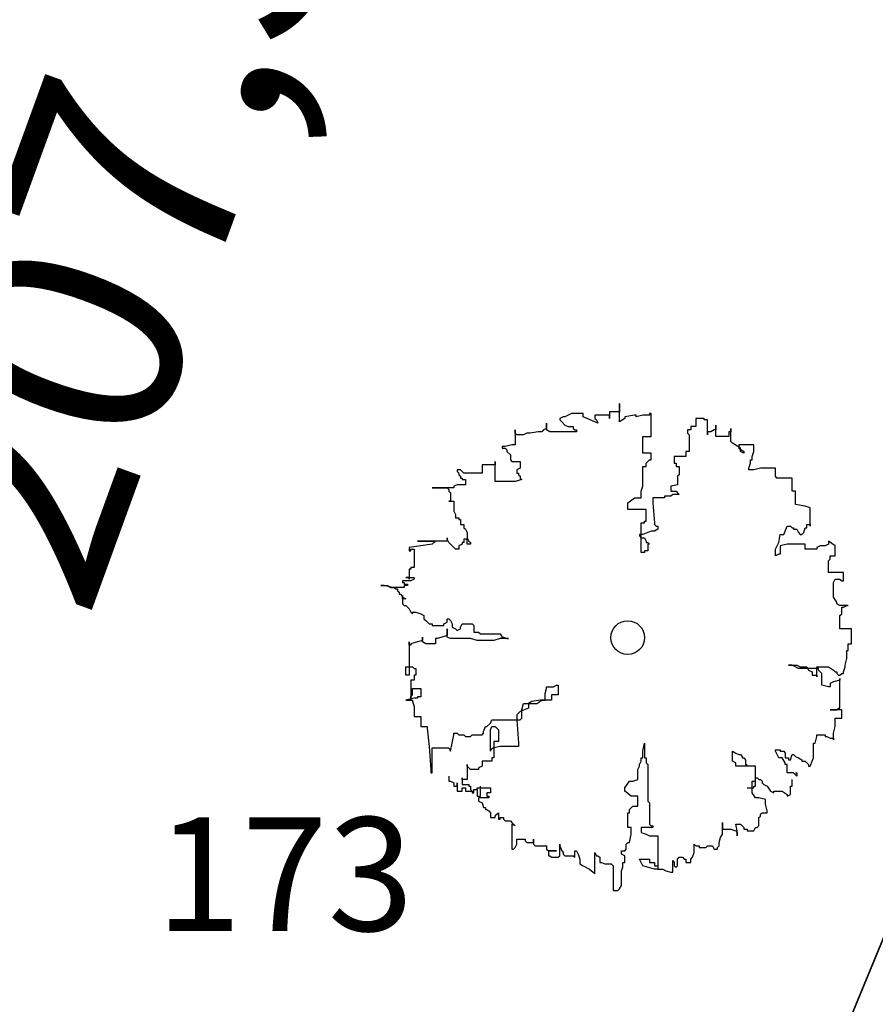
# Model space of a CAD drawing. Units: millimetres. Extents: x 279861 to 281648, y 1663306 to 1664590.
# Drawn here: x 280670 to 280674, y 1664116 to 1664121 of the extents above; entities that cross this region are included whole.
import ezdxf
from ezdxf.enums import TextEntityAlignment as Align

# ---------------------------------------------------------------- set-up
doc = ezdxf.new("R2010")
doc.units = ezdxf.units.MM
doc.linetypes.add('CONTINUO', pattern=[0])
for name, color, linetype in [('RESERVATEC', 30, 'Continuous'), ('T-COTAS_L', 1, 'Continuous'), ('T-COTAS_S', 1, 'Continuous'), ('T-LOTE', 4, 'Continuous'), ('T-LOTE-TXT', 11, 'Continuous'), ('T-LOTE_S', 4, 'Continuous'), ('T-NUMERO LOTES', 11, 'CONTINUO'), ('T-VEGET', 94, 'CONTINUO')]:
    doc.layers.add(name, color=color, linetype=linetype)
doc.styles.add('cotas', font='arial.ttf')
doc.styles.add('Simplex', font='simplex.shx')
doc.styles.get("Standard").update_dxf_attribs({"font": 'romans.shx'})
doc.dimstyles.new('cotas 1000 m', dxfattribs={"dimtxt": 7, "dimasz": 0, "dimexe": 1.25, "dimexo": 0.625, "dimgap": 1, "dimtad": 1, "dimzin": 1, "dimtxsty": 'cotas', "dimcen": 2.5, "dimse1": 1, "dimse2": 1, "dimsd1": 1, "dimsd2": 1, "dimclrt": 256, "dimaunit": 1, "dimadec": 5, "dimazin": 0, "dimtfac": 1, "dimtmove": 0, "dimatfit": 3, "dimfxl": 0, "dimarcsym": 0})

# ---------------------------------------------------------------- blocks, each defined once
blk = doc.blocks.new('NUM_LOTE')
at = {"layer": 'T-LOTE-TXT', "width": 0.75}
blk.add_attdef('NUM', text='', height=0.5, dxfattribs=at).set_placement((0, 0), align=Align.MIDDLE_CENTER)
at = {"layer": 'T-LOTE-TXT'}
blk.add_attdef('ALOTE', text='', height=0.5, dxfattribs=at).set_placement((-1.118, -1.6712), align=Align.MIDDLE_LEFT)
at = {"layer": 'T-LOTE-TXT', "flags": 1}
for tag, p in [('NOME', (0, -4.1437)), ('END', (0, -5.7302)), ('ACASA', (0, -7.4483))]:
    blk.add_attdef(tag, text='', height=1.3692, dxfattribs=at).set_placement(p, align=Align.MIDDLE_CENTER)
blk.add_attdef('RG', text='', height=1.3692, dxfattribs=at).set_placement((-1.2102, -8.4476), align=Align.TOP_LEFT)
blk.add_attdef('CPF', text='', height=1.3692, dxfattribs=at).set_placement((0, -11.4473), align=Align.CENTER)
blk = doc.blocks.new('ARVORE')
at = {"layer": 'T-VEGET'}
for p, q in [((593193.675, 6708435.223), (593193.675, 6708435.625)), ((593193.675, 6708435.625), (593193.675, 6708435.444)), ((593192.433, 6708435.332), (593192.361, 6708435.297)), ((593192.471, 6708435.332), (593192.433, 6708435.332)), ((593192.616, 6708435.405), (593192.471, 6708435.332)), ((593192.871, 6708435.405), (593192.616, 6708435.405)), ((593192.871, 6708435.332), (593192.871, 6708435.405)), ((593193.126, 6708435.223), (593192.871, 6708435.332)), ((593193.454, 6708435.37), (593193.126, 6708435.37)), ((593193.126, 6708435.37), (593193.126, 6708435.297)), ((593193.675, 6708435.444), (593193.454, 6708435.444)), ((593193.454, 6708435.444), (593193.454, 6708435.297)), ((593193.454, 6708435.297), (593193.454, 6708435.37)), ((593194.002, 6708435.37), (593193.786, 6708435.332)), ((593193.786, 6708435.332), (593193.786, 6708435.297)), ((593194.041, 6708435.37), (593194.002, 6708435.37)), ((593194.185, 6708435.37), (593194.041, 6708435.332)), ((593194.041, 6708435.332), (593194.041, 6708435.37)), ((593194.33, 6708435.37), (593194.185, 6708435.37)), ((593194.368, 6708435.405), (593194.33, 6708435.405)), ((593194.33, 6708435.405), (593194.33, 6708435.37)), ((593194.368, 6708434.895), (593194.368, 6708435.405)), ((593192.067, 6708435.042), (593192.067, 6708435.188)), ((593192.067, 6708435.188), (593192.067, 6708435.077)), ((593192.361, 6708435.297), (593192.361, 6708435.262)), ((593192.361, 6708435.262), (593192.399, 6708435.223)), ((593192.399, 6708435.223), (593192.471, 6708435.15)), ((593192.471, 6708435.15), (593192.544, 6708435.115)), ((593192.544, 6708435.115), (593192.654, 6708435.115)), ((593192.654, 6708435.115), (593192.654, 6708435.077)), ((593193.126, 6708435.297), (593193.165, 6708435.262)), ((593193.198, 6708435.188), (593193.126, 6708435.223)), ((593193.165, 6708435.262), (593193.198, 6708435.188)), ((593193.786, 6708435.297), (593193.675, 6708435.223)), ((593195.355, 6708435.115), (593195.245, 6708435.115)), ((593195.245, 6708435.115), (593195.245, 6708435.042)), ((593195.538, 6708435.297), (593195.355, 6708435.297)), ((593195.355, 6708435.297), (593195.355, 6708435.115)), ((593195.538, 6708435.262), (593195.538, 6708435.297)), ((593195.61, 6708435.262), (593195.538, 6708435.262)), ((593195.61, 6708434.933), (593195.61, 6708435.262)), ((593195.793, 6708434.895), (593195.793, 6708435.15)), ((593195.793, 6708435.15), (593195.793, 6708435.042)), ((593191.374, 6708434.968), (593191.374, 6708435.042)), ((593191.374, 6708435.042), (593191.374, 6708434.713)), ((593191.412, 6708434.933), (593191.374, 6708434.968)), ((593191.557, 6708434.933), (593191.412, 6708434.933)), ((593191.629, 6708434.968), (593191.557, 6708434.933)), ((593191.701, 6708434.968), (593191.629, 6708434.968)), ((593191.884, 6708435.003), (593191.701, 6708434.968)), ((593191.961, 6708435.003), (593191.884, 6708435.003)), ((593191.995, 6708435.042), (593191.961, 6708435.003)), ((593192.067, 6708435.077), (593191.995, 6708435.042)), ((593192.139, 6708435.003), (593192.067, 6708435.042)), ((593192.727, 6708435.003), (593192.139, 6708435.003)), ((593192.654, 6708435.077), (593192.688, 6708435.042)), ((593192.688, 6708435.042), (593192.727, 6708435.042)), ((593192.727, 6708435.042), (593192.727, 6708435.003)), ((593194.185, 6708434.531), (593194.185, 6708434.895)), ((593194.185, 6708434.895), (593194.368, 6708434.895)), ((593195.245, 6708435.042), (593195.172, 6708435.042)), ((593195.172, 6708435.042), (593195.172, 6708434.968)), ((593195.172, 6708434.968), (593195.206, 6708434.933)), ((593195.206, 6708434.933), (593195.206, 6708434.566)), ((593195.683, 6708435.003), (593195.61, 6708435.003)), ((593195.61, 6708435.003), (593195.61, 6708434.933)), ((593195.755, 6708435.042), (593195.683, 6708435.003)), ((593195.793, 6708435.042), (593195.755, 6708435.042)), ((593196.082, 6708434.895), (593195.793, 6708434.895)), ((593196.121, 6708435.003), (593196.082, 6708435.003)), ((593196.082, 6708435.003), (593196.082, 6708434.895)), ((593196.121, 6708434.787), (593196.121, 6708435.077)), ((593196.121, 6708435.077), (593196.121, 6708435.003)), ((593191.157, 6708434.678), (593191.085, 6708434.678)), ((593191.085, 6708434.678), (593191.085, 6708434.64)), ((593191.302, 6708434.713), (593191.157, 6708434.678)), ((593191.374, 6708434.713), (593191.302, 6708434.713)), ((593196.159, 6708434.748), (593196.121, 6708434.787)), ((593196.337, 6708434.64), (593196.159, 6708434.748)), ((593196.631, 6708434.713), (593196.304, 6708434.713)), ((593196.304, 6708434.713), (593196.304, 6708434.64)), ((593196.631, 6708434.566), (593196.631, 6708434.713)), ((593191.085, 6708434.64), (593191.157, 6708434.64)), ((593191.157, 6708434.64), (593191.191, 6708434.605)), ((593191.191, 6708434.605), (593191.191, 6708434.566)), ((593191.191, 6708434.566), (593191.268, 6708434.493)), ((593191.268, 6708434.493), (593191.268, 6708434.385)), ((593194.368, 6708434.531), (593194.185, 6708434.531)), ((593194.368, 6708434.385), (593194.368, 6708434.531)), ((593195.134, 6708434.458), (593194.879, 6708434.458)), ((593194.879, 6708434.458), (593194.879, 6708434.311)), ((593195.206, 6708434.566), (593195.134, 6708434.566)), ((593195.134, 6708434.566), (593195.134, 6708434.458)), ((593196.304, 6708434.64), (593196.414, 6708434.566)), ((593196.337, 6708434.566), (593196.337, 6708434.64)), ((593196.414, 6708434.531), (593196.337, 6708434.566)), ((593196.414, 6708434.566), (593196.414, 6708434.531)), ((593196.597, 6708434.458), (593196.631, 6708434.566)), ((593196.597, 6708434.385), (593196.597, 6708434.458)), ((593190.936, 6708434.276), (593190.647, 6708434.276)), ((593190.647, 6708434.276), (593190.647, 6708434.091)), ((593190.936, 6708433.909), (593190.936, 6708434.35)), ((593190.936, 6708434.35), (593190.936, 6708434.276)), ((593191.268, 6708434.385), (593191.302, 6708434.35)), ((593191.302, 6708434.35), (593191.484, 6708434.35)), ((593191.484, 6708434.35), (593191.484, 6708434.203)), ((593194.185, 6708433.801), (593194.185, 6708434.238)), ((593194.185, 6708434.238), (593194.258, 6708434.238)), ((593194.258, 6708434.311), (593194.296, 6708434.35)), ((593194.258, 6708434.238), (593194.258, 6708434.311)), ((593194.296, 6708434.35), (593194.33, 6708434.385)), ((593194.33, 6708434.385), (593194.368, 6708434.385)), ((593194.879, 6708434.311), (593194.917, 6708434.311)), ((593194.917, 6708434.311), (593194.917, 6708434.238)), ((593194.917, 6708434.238), (593194.989, 6708434.238)), ((593194.989, 6708434.238), (593194.989, 6708434.056)), ((593196.52, 6708434.203), (593196.559, 6708434.311)), ((593196.559, 6708434.311), (593196.559, 6708434.385)), ((593196.559, 6708434.385), (593196.597, 6708434.385)), ((593190.17, 6708434.165), (593190.098, 6708434.165)), ((593190.098, 6708434.165), (593190.098, 6708434.13)), ((593190.098, 6708434.13), (593190.132, 6708434.091)), ((593190.132, 6708434.091), (593190.132, 6708434.056)), ((593190.132, 6708434.056), (593190.17, 6708434.021)), ((593190.242, 6708434.091), (593190.17, 6708434.165)), ((593190.17, 6708434.021), (593190.17, 6708433.983)), ((593190.647, 6708434.091), (593190.242, 6708434.091)), ((593191.484, 6708434.203), (593191.412, 6708434.165)), ((593191.412, 6708434.165), (593191.412, 6708434.091)), ((593191.412, 6708434.091), (593191.446, 6708434.091)), ((593191.446, 6708434.091), (593191.446, 6708434.056)), ((593191.446, 6708434.056), (593191.484, 6708434.021)), ((593191.484, 6708434.021), (593191.484, 6708433.983)), ((593194.989, 6708434.056), (593194.951, 6708434.021)), ((593194.951, 6708434.021), (593194.951, 6708433.836)), ((593196.52, 6708434.165), (593196.52, 6708434.203)), ((593196.631, 6708434.165), (593196.52, 6708434.165)), ((593196.776, 6708434.203), (593196.631, 6708434.165)), ((593197.108, 6708434.203), (593196.776, 6708434.203)), ((593197.108, 6708434.021), (593197.108, 6708434.203)), ((593197.141, 6708433.983), (593197.108, 6708434.021)), ((593190.098, 6708433.836), (593190.026, 6708433.801)), ((593190.026, 6708433.801), (593190.026, 6708433.766)), ((593190.281, 6708433.836), (593190.098, 6708433.836)), ((593190.17, 6708433.983), (593190.209, 6708433.983)), ((593190.209, 6708433.983), (593190.209, 6708433.948)), ((593190.209, 6708433.948), (593190.281, 6708433.948)), ((593190.281, 6708433.948), (593190.281, 6708433.836)), ((593191.374, 6708433.909), (593190.936, 6708433.909)), ((593191.523, 6708433.948), (593191.374, 6708433.909)), ((593191.484, 6708433.983), (593191.523, 6708433.948)), ((593194.152, 6708433.693), (593194.185, 6708433.801)), ((593194.951, 6708433.836), (593194.806, 6708433.801)), ((593194.806, 6708433.801), (593194.806, 6708433.693)), ((593197.474, 6708433.983), (593197.141, 6708433.983)), ((593197.474, 6708433.693), (593197.474, 6708433.983)), ((593190.026, 6708433.766), (593189.549, 6708433.766)), ((593189.549, 6708433.766), (593189.876, 6708433.766)), ((593189.876, 6708433.766), (593189.915, 6708433.728)), ((593189.915, 6708433.728), (593189.915, 6708433.693)), ((593189.915, 6708433.693), (593189.953, 6708433.654)), ((593189.953, 6708433.654), (593189.953, 6708433.473)), ((593194.152, 6708433.546), (593194.152, 6708433.693)), ((593194.806, 6708433.581), (593194.662, 6708433.581)), ((593194.662, 6708433.581), (593194.662, 6708433.546)), ((593194.806, 6708433.693), (593194.917, 6708433.693)), ((593194.845, 6708433.619), (593194.806, 6708433.581)), ((593194.989, 6708433.619), (593194.845, 6708433.619)), ((593194.917, 6708433.693), (593194.951, 6708433.654)), ((593194.951, 6708433.654), (593194.989, 6708433.619)), ((593197.546, 6708433.693), (593197.474, 6708433.693)), ((593197.546, 6708433.399), (593197.546, 6708433.693)), ((593189.953, 6708433.473), (593189.915, 6708433.473)), ((593189.915, 6708433.473), (593190.026, 6708433.473)), ((593190.026, 6708433.473), (593190.026, 6708433.252)), ((593193.858, 6708433.438), (593194.002, 6708433.546)), ((593193.858, 6708433.291), (593193.858, 6708433.438)), ((593194.002, 6708433.546), (593194.152, 6708433.546)), ((593194.662, 6708433.546), (593194.407, 6708433.546)), ((593194.407, 6708433.546), (593194.407, 6708433.438)), ((593194.407, 6708433.438), (593194.441, 6708432.997)), ((593197.763, 6708433.364), (593197.546, 6708433.399)), ((593197.873, 6708433.326), (593197.763, 6708433.364)), ((593190.026, 6708433.252), (593190.059, 6708433.183)), ((593190.059, 6708433.183), (593190.059, 6708433.109)), ((593194.258, 6708433.291), (593193.858, 6708433.291)), ((593194.258, 6708433.036), (593194.258, 6708433.291)), ((593197.873, 6708432.924), (593197.873, 6708433.326)), ((593190.059, 6708433.109), (593190.132, 6708433.109)), ((593190.132, 6708433.109), (593190.132, 6708433.071)), ((593190.132, 6708433.071), (593190.17, 6708433.071)), ((593190.17, 6708433.071), (593190.17, 6708432.962)), ((593190.17, 6708432.962), (593190.242, 6708432.962)), ((593190.242, 6708432.962), (593190.242, 6708432.889)), ((593194.152, 6708432.34), (593194.152, 6708432.997)), ((593194.152, 6708432.997), (593194.224, 6708432.997)), ((593194.224, 6708432.997), (593194.224, 6708433.036)), ((593194.224, 6708433.036), (593194.258, 6708433.036)), ((593194.441, 6708432.997), (593194.441, 6708432.962)), ((593194.441, 6708432.962), (593194.479, 6708432.924)), ((593197.801, 6708432.889), (593197.801, 6708432.962)), ((593197.801, 6708432.962), (593197.873, 6708432.962)), ((593197.873, 6708432.962), (593197.873, 6708432.924)), ((593190.242, 6708432.889), (593190.281, 6708432.854)), ((593190.281, 6708432.854), (593190.315, 6708432.781)), ((593190.315, 6708432.781), (593190.315, 6708432.669)), ((593194.185, 6708432.742), (593194.113, 6708432.742)), ((593194.113, 6708432.742), (593194.113, 6708432.707)), ((593194.368, 6708432.816), (593194.185, 6708432.742)), ((593194.441, 6708432.816), (593194.368, 6708432.816)), ((593194.513, 6708432.854), (593194.441, 6708432.816)), ((593194.479, 6708432.924), (593194.513, 6708432.924)), ((593194.513, 6708432.924), (593194.513, 6708432.854)), ((593197.18, 6708432.561), (593197.214, 6708432.742)), ((593197.214, 6708432.742), (593197.291, 6708432.742)), ((593197.291, 6708432.742), (593197.324, 6708432.816)), ((593197.324, 6708432.816), (593197.363, 6708432.924)), ((593197.363, 6708432.924), (593197.435, 6708432.924)), ((593197.435, 6708432.924), (593197.474, 6708432.889)), ((593197.474, 6708432.889), (593197.507, 6708432.889)), ((593197.507, 6708432.889), (593197.507, 6708432.854)), ((593197.507, 6708432.854), (593197.58, 6708432.854)), ((593197.58, 6708432.854), (593197.618, 6708432.781)), ((593197.618, 6708432.781), (593197.652, 6708432.742)), ((593197.652, 6708432.742), (593197.69, 6708432.742)), ((593197.69, 6708432.742), (593197.729, 6708432.781)), ((593197.729, 6708432.781), (593197.763, 6708432.889)), ((593197.763, 6708432.889), (593197.801, 6708432.889)), ((593189.876, 6708432.596), (593189.222, 6708432.596)), ((593189.222, 6708432.596), (593189.621, 6708432.596)), ((593189.549, 6708432.526), (593189.294, 6708432.487)), ((593189.621, 6708432.596), (593189.549, 6708432.526)), ((593189.876, 6708432.634), (593189.876, 6708432.669)), ((593189.876, 6708432.669), (593189.876, 6708432.596)), ((593189.915, 6708432.561), (593189.876, 6708432.634)), ((593190.059, 6708432.414), (593189.915, 6708432.561)), ((593190.209, 6708432.526), (593190.132, 6708432.487)), ((593190.242, 6708432.561), (593190.209, 6708432.561)), ((593190.209, 6708432.561), (593190.209, 6708432.526)), ((593190.315, 6708432.634), (593190.242, 6708432.634)), ((593190.242, 6708432.634), (593190.242, 6708432.561)), ((593190.315, 6708432.669), (593190.353, 6708432.596)), ((593190.315, 6708432.526), (593190.315, 6708432.634)), ((593190.392, 6708432.526), (593190.315, 6708432.526)), ((593190.353, 6708432.596), (593190.392, 6708432.561)), ((593190.392, 6708432.561), (593190.392, 6708432.526)), ((593194.113, 6708432.707), (593194.152, 6708432.669)), ((593194.152, 6708432.669), (593194.224, 6708432.669)), ((593194.224, 6708432.669), (593194.258, 6708432.596)), ((593194.258, 6708432.596), (593194.258, 6708432.561)), ((593194.258, 6708432.561), (593194.296, 6708432.561)), ((593194.296, 6708432.561), (593194.33, 6708432.526)), ((593194.33, 6708432.526), (593194.296, 6708432.526)), ((593194.296, 6708432.526), (593194.296, 6708432.379)), ((593197.108, 6708432.414), (593197.18, 6708432.561)), ((593197.363, 6708432.526), (593197.214, 6708432.487)), ((593197.763, 6708432.526), (593197.363, 6708432.526)), ((593197.763, 6708432.414), (593197.763, 6708432.526)), ((593198.273, 6708432.526), (593198.201, 6708432.487)), ((593198.422, 6708432.487), (593198.273, 6708432.596)), ((593198.273, 6708432.596), (593198.273, 6708432.526)), ((593189.294, 6708432.487), (593189.039, 6708432.452)), ((593189.039, 6708432.452), (593189.039, 6708432.379)), ((593189.039, 6708432.379), (593189.077, 6708432.379)), ((593189.077, 6708432.379), (593189.077, 6708432.414)), ((593189.077, 6708432.414), (593189.149, 6708432.414)), ((593189.149, 6708432.414), (593189.149, 6708432.012)), ((593190.132, 6708432.414), (593190.059, 6708432.414)), ((593190.132, 6708432.487), (593190.132, 6708432.414)), ((593194.224, 6708432.34), (593194.152, 6708432.34)), ((593194.296, 6708432.379), (593194.224, 6708432.379)), ((593194.224, 6708432.379), (593194.224, 6708432.34)), ((593197.108, 6708432.271), (593197.108, 6708432.414)), ((593197.18, 6708432.305), (593197.108, 6708432.271)), ((593197.214, 6708432.305), (593197.18, 6708432.305)), ((593197.214, 6708432.487), (593197.214, 6708432.305)), ((593198.018, 6708432.414), (593197.763, 6708432.414)), ((593198.09, 6708432.487), (593198.018, 6708432.452)), ((593198.018, 6708432.452), (593198.018, 6708432.414)), ((593198.201, 6708432.487), (593198.09, 6708432.487)), ((593198.422, 6708432.271), (593198.422, 6708432.487)), ((593198.273, 6708432.159), (593198.311, 6708432.197)), ((593198.273, 6708431.904), (593198.273, 6708432.159)), ((593198.311, 6708432.197), (593198.311, 6708432.271)), ((593198.311, 6708432.271), (593198.422, 6708432.271)), ((593189.077, 6708431.977), (593189.039, 6708431.977)), ((593189.039, 6708431.977), (593189.039, 6708431.757)), ((593189.149, 6708432.012), (593189.077, 6708432.012)), ((593189.077, 6708432.012), (593189.077, 6708431.977)), ((593198.605, 6708431.904), (593198.273, 6708431.904)), ((593198.605, 6708431.722), (593198.605, 6708431.904)), ((593189.077, 6708431.722), (593188.894, 6708431.722)), ((593188.894, 6708431.722), (593188.894, 6708431.683)), ((593188.894, 6708431.683), (593188.928, 6708431.683)), ((593188.928, 6708431.683), (593188.928, 6708431.649)), ((593188.928, 6708431.649), (593189, 6708431.649)), ((593189.039, 6708431.795), (593188.967, 6708431.795)), ((593188.967, 6708431.795), (593189.149, 6708431.795)), ((593189, 6708431.649), (593189, 6708431.614)), ((593189.039, 6708431.757), (593189.039, 6708431.795)), ((593189.149, 6708431.757), (593189.077, 6708431.722)), ((593189.149, 6708431.795), (593189.149, 6708431.757)), ((593198.384, 6708431.683), (593198.422, 6708431.757)), ((593198.384, 6708431.358), (593198.384, 6708431.683)), ((593198.422, 6708431.757), (593198.528, 6708431.757)), ((593198.528, 6708431.757), (593198.567, 6708431.722)), ((593198.567, 6708431.722), (593198.605, 6708431.722)), ((593188.49, 6708431.614), (593188.418, 6708431.614)), ((593188.418, 6708431.614), (593188.562, 6708431.614)), ((593188.673, 6708431.575), (593188.49, 6708431.614)), ((593188.562, 6708431.614), (593188.639, 6708431.575)), ((593188.639, 6708431.575), (593188.711, 6708431.575)), ((593188.928, 6708431.575), (593188.673, 6708431.575)), ((593188.711, 6708431.575), (593188.745, 6708431.54)), ((593188.745, 6708431.54), (593188.784, 6708431.54)), ((593188.784, 6708431.54), (593188.784, 6708431.502)), ((593188.784, 6708431.502), (593188.817, 6708431.467)), ((593188.817, 6708431.467), (593188.817, 6708431.428)), ((593188.817, 6708431.428), (593188.856, 6708431.428)), ((593188.856, 6708431.428), (593188.894, 6708431.358)), ((593189, 6708431.614), (593188.928, 6708431.614)), ((593188.928, 6708431.614), (593188.928, 6708431.575)), ((593188.894, 6708431.32), (593188.894, 6708431.393)), ((593188.894, 6708431.393), (593188.894, 6708431.212)), ((593188.894, 6708431.358), (593188.967, 6708431.32)), ((593188.967, 6708431.32), (593188.894, 6708431.32)), ((593188.894, 6708431.212), (593188.928, 6708431.173)), ((593198.456, 6708431.247), (593198.384, 6708431.358)), ((593198.456, 6708431.212), (593198.456, 6708431.247)), ((593198.528, 6708431.173), (593198.456, 6708431.212)), ((593188.928, 6708431.173), (593188.967, 6708431.173)), ((593188.967, 6708431.173), (593189.039, 6708431.1)), ((593189.039, 6708431.1), (593189.077, 6708431.03)), ((593189.077, 6708431.03), (593189.111, 6708430.992)), ((593189.111, 6708430.992), (593189.111, 6708431.03)), ((593189.111, 6708431.03), (593189.183, 6708431.03)), ((593189.183, 6708431.03), (593189.294, 6708430.992)), ((593189.294, 6708430.992), (593189.366, 6708430.957)), ((593198.711, 6708431.173), (593198.528, 6708431.173)), ((593198.528, 6708430.957), (593198.567, 6708430.992)), ((593198.567, 6708430.992), (593198.567, 6708431.138)), ((593198.567, 6708431.138), (593198.605, 6708431.138)), ((593198.605, 6708431.138), (593198.677, 6708431.173)), ((593198.677, 6708431.173), (593198.711, 6708431.173)), ((593189.366, 6708430.957), (593189.366, 6708430.883)), ((593189.366, 6708430.883), (593189.405, 6708430.845)), ((593189.405, 6708430.845), (593189.477, 6708430.771)), ((593189.477, 6708430.771), (593189.549, 6708430.771)), ((593189.549, 6708430.771), (593189.549, 6708430.736)), ((593189.804, 6708430.771), (593189.876, 6708430.81)), ((593189.804, 6708430.736), (593189.804, 6708430.771)), ((593189.876, 6708430.81), (593189.876, 6708430.883)), ((593189.876, 6708430.883), (593189.915, 6708430.883)), ((593189.915, 6708430.883), (593189.953, 6708430.845)), ((593189.953, 6708430.845), (593189.987, 6708430.771)), ((593189.987, 6708430.771), (593189.987, 6708430.702)), ((593190.17, 6708430.702), (593190.209, 6708430.771)), ((593190.209, 6708430.771), (593190.425, 6708430.771)), ((593190.425, 6708430.771), (593190.464, 6708430.736)), ((593198.528, 6708430.663), (593198.528, 6708430.957)), ((593189.549, 6708430.736), (593189.804, 6708430.736)), ((593189.876, 6708430.481), (593189.876, 6708430.663)), ((593189.876, 6708430.663), (593189.876, 6708430.516)), ((593189.987, 6708430.702), (593190.059, 6708430.663)), ((593190.059, 6708430.663), (593190.098, 6708430.628)), ((593190.098, 6708430.628), (593190.17, 6708430.663)), ((593190.17, 6708430.663), (593190.17, 6708430.702)), ((593190.464, 6708430.736), (593190.464, 6708430.59)), ((593190.464, 6708430.59), (593190.57, 6708430.59)), ((593190.57, 6708430.59), (593190.608, 6708430.555)), ((593190.608, 6708430.555), (593191.046, 6708430.555)), ((593191.046, 6708430.555), (593191.085, 6708430.481)), ((593198.783, 6708430.663), (593198.528, 6708430.663)), ((593198.783, 6708430.335), (593198.783, 6708430.663)), ((593189.039, 6708430.3), (593189.039, 6708430.373)), ((593189.039, 6708430.373), (593189.039, 6708429.643)), ((593189.222, 6708430.373), (593189.077, 6708430.335)), ((593189.077, 6708430.335), (593189.077, 6708430.3)), ((593189.332, 6708430.408), (593189.222, 6708430.373)), ((593189.332, 6708430.373), (593189.332, 6708430.481)), ((593189.332, 6708430.481), (593189.332, 6708430.408)), ((593189.405, 6708430.335), (593189.332, 6708430.373)), ((593189.621, 6708430.335), (593189.405, 6708430.335)), ((593189.66, 6708430.446), (593189.621, 6708430.446)), ((593189.621, 6708430.446), (593189.621, 6708430.335)), ((593189.876, 6708430.516), (593189.66, 6708430.446)), ((593189.953, 6708430.446), (593189.876, 6708430.481)), ((593190.392, 6708430.446), (593189.953, 6708430.446)), ((593190.536, 6708430.408), (593190.392, 6708430.446)), ((593190.902, 6708430.408), (593190.536, 6708430.408)), ((593191.046, 6708430.446), (593190.902, 6708430.408)), ((593191.229, 6708430.446), (593191.046, 6708430.446)), ((593191.085, 6708430.481), (593191.119, 6708430.481)), ((593191.119, 6708430.481), (593191.191, 6708430.446)), ((593191.191, 6708430.446), (593191.229, 6708430.446)), ((593198.711, 6708430.188), (593198.711, 6708430.335)), ((593198.711, 6708430.335), (593198.783, 6708430.335)), ((593189.077, 6708430.3), (593189.039, 6708430.3)), ((593198.677, 6708430.006), (593198.677, 6708430.188)), ((593198.677, 6708430.188), (593198.711, 6708430.188)), ((593198.639, 6708429.863), (593198.677, 6708430.006)), ((593188.967, 6708429.643), (593188.967, 6708429.824)), ((593188.967, 6708429.824), (593189.111, 6708429.824)), ((593189.111, 6708429.824), (593189.149, 6708429.789)), ((593189.149, 6708429.789), (593189.183, 6708429.789)), ((593189.183, 6708429.789), (593189.183, 6708429.643)), ((593197.474, 6708429.863), (593197.397, 6708429.863)), ((593197.397, 6708429.863), (593197.58, 6708429.863)), ((593197.618, 6708429.789), (593197.474, 6708429.863)), ((593197.58, 6708429.863), (593197.652, 6708429.824)), ((593198.056, 6708429.789), (593197.618, 6708429.789)), ((593197.652, 6708429.824), (593197.801, 6708429.824)), ((593197.801, 6708429.824), (593197.835, 6708429.751)), ((593197.835, 6708429.751), (593197.912, 6708429.716)), ((593197.912, 6708429.716), (593197.912, 6708429.643)), ((593198.018, 6708429.604), (593198.018, 6708429.824)), ((593198.018, 6708429.824), (593198.273, 6708429.824)), ((593198.056, 6708429.751), (593198.056, 6708429.789)), ((593198.128, 6708429.678), (593198.056, 6708429.751)), ((593198.128, 6708429.423), (593198.128, 6708429.678)), ((593198.273, 6708429.824), (593198.384, 6708429.751)), ((593198.384, 6708429.751), (593198.422, 6708429.716)), ((593198.422, 6708429.716), (593198.456, 6708429.716)), ((593198.456, 6708429.716), (593198.456, 6708429.678)), ((593198.456, 6708429.678), (593198.494, 6708429.643)), ((593198.528, 6708429.643), (593198.567, 6708429.678)), ((593198.567, 6708429.678), (593198.605, 6708429.678)), ((593198.605, 6708429.716), (593198.639, 6708429.824)), ((593198.605, 6708429.678), (593198.605, 6708429.716)), ((593198.639, 6708429.824), (593198.639, 6708429.863)), ((593189.039, 6708429.643), (593188.967, 6708429.643)), ((593189.149, 6708429.534), (593189.077, 6708429.534)), ((593189.077, 6708429.534), (593189.077, 6708429.094)), ((593189.183, 6708429.643), (593189.149, 6708429.643)), ((593189.149, 6708429.643), (593189.149, 6708429.534)), ((593197.912, 6708429.643), (593198.018, 6708429.643)), ((593198.018, 6708429.643), (593198.018, 6708429.604)), ((593198.384, 6708429.496), (593198.311, 6708429.461)), ((593198.311, 6708429.461), (593198.311, 6708429.388)), ((593198.528, 6708429.534), (593198.384, 6708429.496)), ((593198.494, 6708429.643), (593198.528, 6708429.643)), ((593198.528, 6708428.912), (593198.528, 6708429.569)), ((593198.528, 6708429.569), (593198.528, 6708429.534)), ((593189.111, 6708429.206), (593189.111, 6708429.349)), ((593189.111, 6708429.349), (593189.294, 6708429.349)), ((593189.294, 6708429.349), (593189.294, 6708429.167)), ((593192.033, 6708429.241), (593192.067, 6708429.349)), ((593192.067, 6708429.349), (593192.067, 6708429.388)), ((593192.067, 6708429.388), (593192.216, 6708429.388)), ((593192.216, 6708429.388), (593192.288, 6708429.423)), ((593192.288, 6708429.423), (593192.322, 6708429.423)), ((593192.322, 6708429.423), (593192.322, 6708429.206)), ((593198.273, 6708429.388), (593198.128, 6708429.423)), ((593198.311, 6708429.388), (593198.273, 6708429.388)), ((593189.149, 6708429.132), (593188.967, 6708429.094)), ((593188.967, 6708429.094), (593189.111, 6708429.094)), ((593189.077, 6708429.167), (593189.111, 6708429.206)), ((593189.077, 6708429.094), (593189.077, 6708429.167)), ((593189.111, 6708429.094), (593189.111, 6708429.059)), ((593189.111, 6708429.059), (593189.149, 6708428.951)), ((593189.222, 6708429.132), (593189.149, 6708429.132)), ((593189.294, 6708429.167), (593189.222, 6708429.167)), ((593189.222, 6708429.167), (593189.222, 6708429.132)), ((593191.74, 6708429.059), (593191.667, 6708429.021)), ((593191.923, 6708429.094), (593191.74, 6708429.059)), ((593191.85, 6708429.021), (593191.961, 6708429.094)), ((593192.178, 6708429.094), (593191.923, 6708429.094)), ((593191.961, 6708429.094), (593192.033, 6708429.094)), ((593192.033, 6708429.094), (593192.033, 6708429.241)), ((593192.322, 6708429.206), (593192.178, 6708429.206)), ((593192.178, 6708429.206), (593192.178, 6708429.094)), ((593189.149, 6708428.951), (593189.149, 6708428.731)), ((593191.484, 6708428.839), (593191.412, 6708428.766)), ((593191.667, 6708428.912), (593191.484, 6708428.839)), ((593191.523, 6708428.877), (593191.557, 6708429.021)), ((593191.523, 6708428.692), (593191.523, 6708428.877)), ((593191.557, 6708429.021), (593191.85, 6708429.021)), ((593191.667, 6708429.021), (593191.667, 6708428.912)), ((593198.567, 6708428.877), (593198.311, 6708428.877)), ((593198.311, 6708428.877), (593198.456, 6708428.877)), ((593198.456, 6708428.877), (593198.494, 6708428.912)), ((593198.494, 6708428.912), (593198.528, 6708428.912)), ((593198.567, 6708428.692), (593198.567, 6708428.877)), ((593189.149, 6708428.731), (593189.294, 6708428.731)), ((593189.294, 6708428.731), (593189.294, 6708428.51)), ((593190.83, 6708428.584), (593190.863, 6708428.657)), ((593190.863, 6708428.657), (593191.484, 6708428.657)), ((593191.412, 6708428.766), (593191.412, 6708428.657)), ((593191.412, 6708428.657), (593191.446, 6708428.147)), ((593191.484, 6708428.657), (593191.523, 6708428.692)), ((593198.422, 6708428.51), (593198.422, 6708428.692)), ((593198.422, 6708428.692), (593198.567, 6708428.692)), ((593189.294, 6708428.51), (593189.438, 6708428.51)), ((593189.438, 6708428.51), (593189.438, 6708428.476)), ((593189.438, 6708428.476), (593189.477, 6708428.074)), ((593190.68, 6708428.402), (593190.719, 6708428.51)), ((593190.68, 6708428.364), (593190.68, 6708428.402)), ((593190.719, 6708428.51), (593190.753, 6708428.51)), ((593190.753, 6708428.51), (593190.83, 6708428.584)), ((593190.83, 6708428.437), (593190.863, 6708428.51)), ((593190.83, 6708427.965), (593190.83, 6708428.437)), ((593190.863, 6708428.51), (593190.936, 6708428.51)), ((593190.936, 6708428.51), (593190.974, 6708428.476)), ((593190.974, 6708428.476), (593191.008, 6708428.437)), ((593191.008, 6708428.437), (593191.008, 6708428.182)), ((593198.384, 6708428.364), (593198.422, 6708428.51)), ((593189.987, 6708428.147), (593190.026, 6708428.329)), ((593190.026, 6708428.329), (593190.026, 6708428.364)), ((593190.026, 6708428.364), (593190.098, 6708428.364)), ((593190.098, 6708428.364), (593190.132, 6708428.329)), ((593190.132, 6708428.329), (593190.242, 6708428.329)), ((593190.242, 6708428.329), (593190.281, 6708428.294)), ((593190.281, 6708428.294), (593190.392, 6708428.294)), ((593190.392, 6708428.294), (593190.425, 6708428.329)), ((593190.425, 6708428.329), (593190.647, 6708428.329)), ((593190.647, 6708428.329), (593190.68, 6708428.364)), ((593191.008, 6708428.182), (593190.902, 6708428.182)), ((593190.902, 6708428.182), (593190.902, 6708428.109)), ((593197.984, 6708428.147), (593198.018, 6708428.294)), ((593198.018, 6708428.294), (593198.018, 6708428.329)), ((593198.018, 6708428.329), (593198.201, 6708428.329)), ((593198.201, 6708428.329), (593198.201, 6708428.294)), ((593198.201, 6708428.294), (593198.239, 6708428.294)), ((593198.239, 6708428.294), (593198.311, 6708428.255)), ((593198.311, 6708428.255), (593198.384, 6708428.255)), ((593198.384, 6708428.22), (593198.384, 6708428.364)), ((593198.384, 6708428.255), (593198.384, 6708428.22)), ((593189.477, 6708428.074), (593189.515, 6708427.563)), ((593189.549, 6708427.49), (593189.549, 6708428.039)), ((593189.549, 6708428.039), (593189.915, 6708428.039)), ((593189.915, 6708428.039), (593189.953, 6708427.965)), ((593189.953, 6708427.965), (593189.987, 6708428.147)), ((593190.902, 6708428.039), (593190.83, 6708428)), ((593190.83, 6708428), (593190.83, 6708427.965)), ((593190.902, 6708428.109), (593190.902, 6708427.819)), ((593191.046, 6708428.074), (593190.902, 6708428.039)), ((593191.446, 6708428.074), (593191.046, 6708428.074)), ((593191.446, 6708428.147), (593191.446, 6708428.074)), ((593194.185, 6708427.965), (593194.224, 6708428.147)), ((593194.185, 6708427.819), (593194.185, 6708427.965)), ((593194.224, 6708428.147), (593194.224, 6708427.819)), ((593196.159, 6708427.745), (593196.159, 6708427.965)), ((593196.159, 6708427.965), (593196.232, 6708427.927)), ((593197.108, 6708427.965), (593197.108, 6708428)), ((593197.108, 6708428), (593197.214, 6708428)), ((593197.18, 6708427.819), (593197.108, 6708427.965)), ((593197.214, 6708428), (593197.214, 6708427.965)), ((593197.214, 6708427.965), (593197.291, 6708427.965)), ((593197.291, 6708427.965), (593197.324, 6708427.927)), ((593197.945, 6708427.819), (593197.945, 6708428.147)), ((593197.945, 6708428.147), (593197.984, 6708428.147)), ((593190.863, 6708427.745), (593190.647, 6708427.745)), ((593190.647, 6708427.745), (593190.647, 6708427.637)), ((593190.902, 6708427.819), (593190.863, 6708427.819)), ((593190.863, 6708427.819), (593190.863, 6708427.745)), ((593194.113, 6708427.672), (593194.152, 6708427.745)), ((593194.152, 6708427.745), (593194.152, 6708427.819)), ((593194.152, 6708427.819), (593194.185, 6708427.819)), ((593194.224, 6708427.819), (593194.258, 6708427.819)), ((593194.258, 6708427.819), (593194.258, 6708427.71)), ((593196.232, 6708427.71), (593196.159, 6708427.745)), ((593196.232, 6708427.927), (593196.304, 6708427.892)), ((593196.304, 6708427.892), (593196.337, 6708427.892)), ((593196.337, 6708427.892), (593196.376, 6708427.853)), ((593196.376, 6708427.853), (593196.376, 6708427.819)), ((593196.376, 6708427.819), (593196.414, 6708427.819)), ((593196.414, 6708427.819), (593196.448, 6708427.78)), ((593196.448, 6708427.78), (593196.448, 6708427.672)), ((593197.252, 6708427.819), (593197.18, 6708427.819)), ((593197.324, 6708427.71), (593197.252, 6708427.819)), ((593197.324, 6708427.927), (593197.324, 6708427.819)), ((593197.324, 6708427.819), (593197.397, 6708427.819)), ((593197.397, 6708427.819), (593197.397, 6708427.78)), ((593197.397, 6708427.78), (593197.435, 6708427.78)), ((593197.435, 6708427.78), (593197.474, 6708427.892)), ((593197.474, 6708427.892), (593197.507, 6708427.892)), ((593197.507, 6708427.892), (593197.546, 6708427.853)), ((593197.546, 6708427.853), (593197.618, 6708427.819)), ((593197.618, 6708427.819), (593197.69, 6708427.78)), ((593197.69, 6708427.78), (593197.69, 6708427.745)), ((593197.69, 6708427.745), (593197.763, 6708427.745)), ((593197.763, 6708427.745), (593197.835, 6708427.672)), ((593197.873, 6708427.637), (593197.912, 6708427.745)), ((593197.912, 6708427.745), (593197.945, 6708427.819)), ((593189.515, 6708427.563), (593189.515, 6708427.49)), ((593190.315, 6708427.637), (593190.315, 6708427.672)), ((593190.315, 6708427.672), (593190.315, 6708427.343)), ((593190.392, 6708427.563), (593190.315, 6708427.637)), ((593190.57, 6708427.563), (593190.392, 6708427.563)), ((593190.647, 6708427.637), (593190.57, 6708427.598)), ((593190.57, 6708427.598), (593190.57, 6708427.563)), ((593194.075, 6708427.563), (593194.113, 6708427.637)), ((593194.075, 6708427.343), (593194.075, 6708427.563)), ((593194.113, 6708427.637), (593194.113, 6708427.672)), ((593194.258, 6708427.71), (593194.296, 6708427.672)), ((593194.296, 6708427.672), (593194.296, 6708426.868)), ((593196.232, 6708427.637), (593196.232, 6708427.71)), ((593196.67, 6708427.637), (593196.232, 6708427.637)), ((593196.448, 6708427.672), (593196.487, 6708427.672)), ((593196.67, 6708427.308), (593196.67, 6708427.637)), ((593197.324, 6708427.672), (593197.324, 6708427.71)), ((593197.363, 6708427.672), (593197.324, 6708427.672)), ((593197.363, 6708427.49), (593197.363, 6708427.672)), ((593197.835, 6708427.672), (593197.835, 6708427.637)), ((593197.835, 6708427.637), (593197.873, 6708427.637)), ((593189.515, 6708427.49), (593189.549, 6708427.49)), ((593189.915, 6708427.417), (593189.915, 6708427.308)), ((593189.915, 6708427.308), (593189.953, 6708427.308)), ((593189.953, 6708427.308), (593190.026, 6708427.27)), ((593190.209, 6708427.343), (593190.209, 6708427.382)), ((593190.209, 6708427.382), (593190.209, 6708427.235)), ((593190.315, 6708427.343), (593190.209, 6708427.343)), ((593193.786, 6708427.162), (593193.892, 6708427.308)), ((593193.892, 6708427.308), (593193.969, 6708427.308)), ((593193.969, 6708427.308), (593194.075, 6708427.343)), ((593196.597, 6708427.053), (593196.597, 6708427.308)), ((593196.597, 6708427.308), (593196.67, 6708427.308)), ((593196.67, 6708427.197), (593196.67, 6708427.382)), ((593196.67, 6708427.382), (593196.703, 6708427.382)), ((593196.703, 6708427.382), (593196.742, 6708427.343)), ((593196.742, 6708427.343), (593196.776, 6708427.343)), ((593196.776, 6708427.343), (593196.814, 6708427.308)), ((593196.814, 6708427.308), (593196.814, 6708427.27)), ((593197.507, 6708427.49), (593197.363, 6708427.49)), ((593197.474, 6708427.197), (593197.474, 6708427.343)), ((593197.58, 6708427.417), (593197.507, 6708427.49)), ((593197.546, 6708427.49), (593197.58, 6708427.49)), ((593197.58, 6708427.49), (593197.58, 6708427.417)), ((593190.026, 6708427.27), (593190.026, 6708427.197)), ((593190.026, 6708427.197), (593190.098, 6708427.197)), ((593190.098, 6708427.197), (593190.098, 6708427.27)), ((593190.098, 6708427.27), (593190.098, 6708427.088)), ((593190.098, 6708427.088), (593190.209, 6708427.088)), ((593190.209, 6708427.235), (593190.353, 6708427.235)), ((593190.209, 6708427.088), (593190.209, 6708427.162)), ((593190.209, 6708427.162), (593190.281, 6708427.162)), ((593190.281, 6708427.162), (593190.281, 6708427.088)), ((593190.281, 6708427.088), (593190.464, 6708427.088)), ((593190.353, 6708427.235), (593190.353, 6708427.197)), ((593190.353, 6708427.197), (593190.392, 6708427.197)), ((593190.392, 6708427.197), (593190.392, 6708427.127)), ((593190.392, 6708427.127), (593190.425, 6708427.088)), ((593190.425, 6708427.088), (593190.425, 6708427.053)), ((593190.464, 6708427.088), (593190.464, 6708427.127)), ((593190.464, 6708427.127), (593190.536, 6708427.127)), ((593190.464, 6708427.053), (593190.464, 6708427.127)), ((593190.464, 6708427.127), (593190.536, 6708427.127)), ((593190.536, 6708427.127), (593190.536, 6708427.162)), ((593190.536, 6708427.162), (593190.608, 6708427.162)), ((593190.536, 6708427.127), (593190.536, 6708426.98)), ((593190.608, 6708427.162), (593190.608, 6708427.197)), ((593190.608, 6708426.98), (593190.608, 6708427.162)), ((593190.608, 6708427.162), (593190.83, 6708427.162)), ((593190.83, 6708427.162), (593190.83, 6708427.053)), ((593193.786, 6708427.088), (593193.786, 6708427.162)), ((593193.93, 6708426.98), (593193.786, 6708427.088)), ((593196.487, 6708427.162), (593196.631, 6708427.162)), ((593196.631, 6708427.162), (593196.631, 6708427.197)), ((593196.631, 6708427.197), (593196.67, 6708427.197)), ((593196.814, 6708427.27), (593196.853, 6708427.235)), ((593196.853, 6708427.235), (593196.925, 6708427.197)), ((593196.925, 6708427.197), (593196.997, 6708427.088)), ((593196.997, 6708427.088), (593197.069, 6708427.053)), ((593197.069, 6708427.053), (593197.069, 6708427.088)), ((593197.069, 6708427.088), (593197.252, 6708427.088)), ((593197.252, 6708427.088), (593197.363, 6708427.015)), ((593197.435, 6708427.015), (593197.435, 6708427.197)), ((593197.435, 6708427.197), (593197.474, 6708427.197)), ((593190.425, 6708427.053), (593190.464, 6708427.053)), ((593190.536, 6708426.98), (593190.608, 6708426.98)), ((593190.791, 6708426.941), (593190.57, 6708426.941)), ((593190.57, 6708426.941), (593190.57, 6708426.868)), ((593190.57, 6708426.868), (593190.647, 6708426.833)), ((593190.83, 6708427.053), (593190.753, 6708427.053)), ((593190.753, 6708427.053), (593190.753, 6708426.98)), ((593190.753, 6708426.98), (593190.791, 6708426.98)), ((593190.791, 6708426.98), (593190.791, 6708426.941)), ((593194.075, 6708426.98), (593193.93, 6708426.98)), ((593194.075, 6708426.76), (593194.075, 6708426.98)), ((593194.296, 6708426.868), (593194.33, 6708426.833)), ((593196.67, 6708426.941), (593196.597, 6708427.053)), ((593196.742, 6708426.941), (593196.67, 6708426.941)), ((593196.886, 6708426.906), (593196.742, 6708426.941)), ((593196.886, 6708426.798), (593196.886, 6708426.906)), ((593197.363, 6708427.015), (593197.363, 6708426.98)), ((593197.363, 6708426.98), (593197.435, 6708427.015)), ((593190.647, 6708426.833), (593190.68, 6708426.725)), ((593190.68, 6708426.725), (593190.719, 6708426.725)), ((593190.719, 6708426.725), (593190.719, 6708426.686)), ((593190.719, 6708426.686), (593190.753, 6708426.686)), ((593190.753, 6708426.686), (593190.791, 6708426.651)), ((593190.791, 6708426.651), (593190.83, 6708426.613)), ((593193.892, 6708426.686), (593193.969, 6708426.76)), ((593193.892, 6708426.613), (593193.892, 6708426.686)), ((593193.969, 6708426.76), (593194.075, 6708426.76)), ((593194.33, 6708426.833), (593194.33, 6708426.358)), ((593196.925, 6708426.651), (593196.886, 6708426.798)), ((593196.925, 6708426.613), (593196.925, 6708426.651)), ((593190.83, 6708426.613), (593190.83, 6708426.505)), ((593190.83, 6708426.505), (593190.936, 6708426.505)), ((593190.936, 6708426.54), (593190.974, 6708426.578)), ((593190.936, 6708426.505), (593190.936, 6708426.54)), ((593190.974, 6708426.578), (593191.008, 6708426.613)), ((593191.008, 6708426.613), (593191.008, 6708426.47)), ((593191.008, 6708426.47), (593191.046, 6708426.47)), ((593191.046, 6708426.47), (593191.046, 6708426.505)), ((593191.046, 6708426.505), (593191.119, 6708426.505)), ((593191.119, 6708426.505), (593191.119, 6708426.47)), ((593191.119, 6708426.47), (593191.157, 6708426.431)), ((593191.157, 6708426.431), (593191.268, 6708426.431)), ((593191.268, 6708426.431), (593191.302, 6708426.396)), ((593193.858, 6708426.284), (593193.858, 6708426.613)), ((593193.858, 6708426.613), (593193.892, 6708426.613)), ((593196.742, 6708426.505), (593196.776, 6708426.54)), ((593196.742, 6708426.323), (593196.742, 6708426.505)), ((593196.776, 6708426.578), (593196.814, 6708426.613)), ((593196.776, 6708426.54), (593196.776, 6708426.578)), ((593196.814, 6708426.613), (593196.925, 6708426.613)), ((593191.302, 6708426.396), (593191.374, 6708426.323)), ((593191.374, 6708426.323), (593191.302, 6708426.358)), ((593191.302, 6708426.358), (593191.302, 6708425.813)), ((593193.93, 6708426.284), (593193.858, 6708426.284)), ((593193.93, 6708426.141), (593193.93, 6708426.284)), ((593194.407, 6708426.284), (593194.152, 6708426.284)), ((593194.152, 6708426.284), (593194.152, 6708426.176)), ((593194.33, 6708426.358), (593194.368, 6708426.323)), ((593194.368, 6708426.323), (593194.407, 6708426.323)), ((593194.407, 6708426.323), (593194.407, 6708426.284)), ((593195.938, 6708426.141), (593195.938, 6708426.396)), ((593195.938, 6708426.396), (593195.938, 6708426.25)), ((593195.938, 6708426.25), (593196.121, 6708426.25)), ((593196.121, 6708426.25), (593196.232, 6708426.215)), ((593196.265, 6708426.215), (593196.232, 6708426.358)), ((593196.232, 6708426.358), (593196.337, 6708426.358)), ((593196.232, 6708426.215), (593196.265, 6708426.176)), ((593196.265, 6708426.103), (593196.265, 6708426.215)), ((593196.337, 6708426.358), (593196.376, 6708426.323)), ((593196.376, 6708426.323), (593196.414, 6708426.284)), ((593196.414, 6708426.284), (593196.414, 6708426.25)), ((593196.414, 6708426.25), (593196.487, 6708426.25)), ((593196.487, 6708426.25), (593196.487, 6708426.215)), ((593196.487, 6708426.215), (593196.631, 6708426.215)), ((593196.631, 6708426.215), (593196.67, 6708426.284)), ((593196.67, 6708426.284), (593196.703, 6708426.284)), ((593196.703, 6708426.284), (593196.742, 6708426.323)), ((593191.412, 6708425.921), (593191.412, 6708426.029)), ((593191.412, 6708426.029), (593191.595, 6708426.029)), ((593191.595, 6708426.029), (593191.595, 6708425.994)), ((593191.595, 6708425.994), (593191.629, 6708425.956)), ((593191.778, 6708425.956), (593191.778, 6708426.029)), ((593191.778, 6708426.029), (593191.778, 6708425.921)), ((593193.892, 6708425.956), (593193.93, 6708426.141)), ((593194.152, 6708426.176), (593194.258, 6708426.141)), ((593194.258, 6708426.141), (593194.33, 6708426.103)), ((593194.33, 6708426.103), (593194.513, 6708426.103)), ((593194.513, 6708426.103), (593194.513, 6708425.372)), ((593195.866, 6708425.956), (593195.899, 6708426.068)), ((593195.899, 6708426.068), (593195.938, 6708426.141)), ((593196.265, 6708426.176), (593196.265, 6708426.103)), ((593191.302, 6708425.813), (593191.34, 6708425.813)), ((593191.34, 6708425.813), (593191.374, 6708425.848)), ((593191.374, 6708425.848), (593191.412, 6708425.921)), ((593191.629, 6708425.956), (593191.778, 6708425.956)), ((593191.778, 6708425.921), (593191.812, 6708425.886)), ((593191.812, 6708425.886), (593192.067, 6708425.886)), ((593192.067, 6708425.886), (593192.067, 6708425.813)), ((593192.067, 6708425.813), (593192.106, 6708425.774)), ((593192.106, 6708425.774), (593192.288, 6708425.774)), ((593192.288, 6708425.774), (593192.106, 6708425.774)), ((593192.106, 6708425.774), (593192.106, 6708425.666)), ((593192.361, 6708425.666), (593192.361, 6708425.921)), ((593192.361, 6708425.921), (593192.361, 6708425.886)), ((593192.361, 6708425.886), (593192.399, 6708425.774)), ((593192.399, 6708425.774), (593192.433, 6708425.739)), ((593192.688, 6708425.631), (593192.688, 6708425.774)), ((593192.688, 6708425.774), (593192.727, 6708425.774)), ((593192.727, 6708425.774), (593192.76, 6708425.701)), ((593193.714, 6708425.701), (593193.714, 6708425.774)), ((593193.714, 6708425.774), (593193.786, 6708425.774)), ((593193.786, 6708425.774), (593193.819, 6708425.813)), ((593193.819, 6708425.921), (593193.858, 6708425.956)), ((593193.819, 6708425.813), (593193.819, 6708425.921)), ((593193.858, 6708425.956), (593193.892, 6708425.956)), ((593195.317, 6708425.739), (593195.317, 6708425.921)), ((593195.317, 6708425.921), (593195.355, 6708425.886)), ((593195.355, 6708425.886), (593195.428, 6708425.886)), ((593195.428, 6708425.886), (593195.428, 6708425.848)), ((593195.428, 6708425.848), (593195.572, 6708425.848)), ((593195.572, 6708425.848), (593195.61, 6708425.886)), ((593195.61, 6708425.886), (593195.721, 6708425.886)), ((593195.721, 6708425.886), (593195.755, 6708425.813)), ((593195.755, 6708425.813), (593195.827, 6708425.813)), ((593195.827, 6708425.848), (593195.866, 6708425.886)), ((593195.827, 6708425.813), (593195.827, 6708425.848)), ((593195.866, 6708425.886), (593195.866, 6708425.956)), ((593192.106, 6708425.666), (593192.139, 6708425.666)), ((593192.139, 6708425.666), (593192.178, 6708425.631)), ((593192.178, 6708425.631), (593192.322, 6708425.631)), ((593192.322, 6708425.631), (593192.361, 6708425.666)), ((593192.433, 6708425.739), (593192.433, 6708425.701)), ((593192.433, 6708425.701), (593192.471, 6708425.666)), ((593192.471, 6708425.666), (593192.654, 6708425.666)), ((593192.654, 6708425.666), (593192.688, 6708425.631)), ((593192.76, 6708425.701), (593192.799, 6708425.593)), ((593192.799, 6708425.593), (593192.799, 6708425.484)), ((593193.126, 6708425.264), (593193.126, 6708425.739)), ((593193.126, 6708425.739), (593193.165, 6708425.666)), ((593193.165, 6708425.666), (593193.198, 6708425.666)), ((593193.198, 6708425.666), (593193.237, 6708425.631)), ((593193.237, 6708425.631), (593193.237, 6708425.519)), ((593193.786, 6708425.666), (593193.714, 6708425.701)), ((593193.786, 6708425.519), (593193.786, 6708425.666)), ((593194.185, 6708425.446), (593194.113, 6708425.593)), ((593194.113, 6708425.593), (593194.33, 6708425.593)), ((593194.33, 6708425.593), (593194.33, 6708425.519)), ((593194.845, 6708425.303), (593194.845, 6708425.558)), ((593194.845, 6708425.558), (593194.879, 6708425.519)), ((593194.951, 6708425.593), (593194.989, 6708425.631)), ((593194.951, 6708425.446), (593194.951, 6708425.593)), ((593194.989, 6708425.631), (593195.062, 6708425.631)), ((593195.062, 6708425.631), (593195.1, 6708425.593)), ((593195.1, 6708425.593), (593195.134, 6708425.593)), ((593195.134, 6708425.593), (593195.134, 6708425.519)), ((593195.245, 6708425.593), (593195.283, 6708425.631)), ((593195.245, 6708425.519), (593195.245, 6708425.593)), ((593195.283, 6708425.631), (593195.317, 6708425.739)), ((593192.799, 6708425.484), (593192.871, 6708425.446)), ((593192.871, 6708425.446), (593193.015, 6708425.372)), ((593193.015, 6708425.372), (593193.092, 6708425.303)), ((593193.237, 6708425.519), (593193.275, 6708425.519)), ((593193.275, 6708425.519), (593193.348, 6708425.484)), ((593193.348, 6708425.484), (593193.492, 6708425.484)), ((593193.492, 6708425.484), (593193.531, 6708425.446)), ((593193.531, 6708425.446), (593193.531, 6708424.901)), ((593193.714, 6708425.337), (593193.747, 6708425.411)), ((593193.747, 6708425.411), (593193.747, 6708425.519)), ((593193.747, 6708425.519), (593193.786, 6708425.519)), ((593194.441, 6708425.372), (593194.185, 6708425.446)), ((593194.33, 6708425.519), (593194.441, 6708425.519)), ((593194.441, 6708425.519), (593194.441, 6708425.446)), ((593194.441, 6708425.446), (593194.513, 6708425.446)), ((593194.513, 6708425.372), (593194.441, 6708425.372)), ((593194.513, 6708425.446), (593194.513, 6708425.372)), ((593194.513, 6708425.372), (593194.623, 6708425.372)), ((593194.623, 6708425.372), (593194.696, 6708425.337)), ((593194.879, 6708425.519), (593194.879, 6708425.446)), ((593194.879, 6708425.446), (593194.917, 6708425.411)), ((593194.917, 6708425.411), (593194.951, 6708425.446)), ((593195.134, 6708425.519), (593195.245, 6708425.519)), ((593193.092, 6708425.303), (593193.126, 6708425.264)), ((593193.714, 6708425.009), (593193.714, 6708425.337)), ((593194.696, 6708425.337), (593194.806, 6708425.303)), ((593194.806, 6708425.303), (593194.845, 6708425.303)), ((593193.637, 6708424.901), (593193.675, 6708424.936)), ((593193.675, 6708424.936), (593193.714, 6708425.009))]:
    blk.add_line(p, q, dxfattribs=at)
at = {"layer": 'T-VEGET', "color": 80}
blk.add_line((593193.531, 6708424.901), (593193.637, 6708424.901), dxfattribs=at)
at = {"layer": 'T-VEGET'}
blk.add_circle((593193.853, 6708430.469), 0.372, dxfattribs=at)
blk = doc.blocks.new('*D271')
at = {"layer": 'T-COTAS_S', "ltscale": 0.2, "insert": (280673.7976, 1664113.6693), "char_height": 1, "attachment_point": 5, "rotation": 67.5526, "style": 'cotas'}
blk.add_mtext('{\\Fromans|c0;\\H1x;19,88}', dxfattribs=at)
blk = doc.blocks.new('*D670')
at = {"layer": 'T-COTAS_L', "ltscale": 0.2, "insert": (280673.7976, 1664113.6693), "char_height": 1, "attachment_point": 5, "rotation": 67.5526, "style": 'cotas'}
blk.add_mtext('{\\Fromans|c0;\\H1x;21,22}', dxfattribs=at)

msp = doc.modelspace()

# ---------------------------------------------------------------- hatches: boundary and pattern name
at = {"layer": 'RESERVATEC'}
h = msp.add_hatch(dxfattribs=at)
h.set_pattern_fill('ANSI31', color=256, scale=0.5)
h.set_pattern_definition([(45, (2222, 0), (-1.1225320151, 1.1225320151), [])])
edge = h.paths.add_edge_path()
edge.add_line((280807.7773, 1664043.5068), (280749.7637, 1664054.1715))
edge.add_line((280749.7637, 1664054.1715), (280735.5169, 1664057.183))
edge.add_line((280735.5169, 1664057.183), (280725.7121, 1664059.0844))
edge.add_line((280725.7121, 1664059.0844), (280722.6865, 1664059.2823))
edge.add_line((280722.6865, 1664059.2823), (280705.6725, 1664062.7149))
edge.add_line((280705.6725, 1664062.7149), (280677.4836, 1664068.1049))
edge.add_line((280677.4836, 1664068.1049), (280657.5907, 1664071.7544))
edge.add_line((280657.5907, 1664071.7544), (280635.5531, 1664076.2432))
edge.add_line((280635.5531, 1664076.2432), (280629.8928, 1664077.7829))
edge.add_line((280629.8928, 1664077.7829), (280610.1351, 1664081.571))
edge.add_line((280610.1351, 1664081.571), (280615.5201, 1664096.2666))
edge.add_line((280615.5201, 1664096.2666), (280619.0902, 1664105.571))
edge.add_line((280619.0902, 1664105.571), (280622.4203, 1664115.0122))
edge.add_line((280622.4203, 1664115.0122), (280629.6976, 1664133.63))
edge.add_line((280629.6976, 1664133.63), (280645.3281, 1664175.697))
edge.add_line((280645.3281, 1664175.697), (280644.0296, 1664176.1209))
edge.add_line((280644.0296, 1664176.1209), (280608.9552, 1664079.8088))
edge.add_line((280608.9552, 1664079.8088), (280799.1071, 1664039.5662))
edge.add_arc((280877.8954, 1663877.7255), 180, 112.926199, 115.958029, ccw=False)

# ---------------------------------------------------------------- linework, layer by layer
at = {"layer": 'T-LOTE'}
for points in [[(280669.9708, 1664107.3803), (280661.1572, 1664110.5701), (280668.8833, 1664130.8431), (280678.0733, 1664126.9925), (280669.9708, 1664107.3803)], [(280669.9708, 1664107.3803), (280678.0733, 1664126.9925), (280686.8352, 1664123.1403), (280679.3935, 1664103.97), (280669.9708, 1664107.3803)]]:
    msp.add_lwpolyline(points, close=True, dxfattribs=at)
at = {"layer": 'T-LOTE_S'}
for points in [[(280670.4826, 1664108.6192), (280661.7734, 1664112.1869), (280668.8833, 1664130.8431), (280678.0733, 1664126.9925), (280670.4826, 1664108.6192)], [(280670.4826, 1664108.6192), (280678.0733, 1664126.9925), (280686.8352, 1664123.1403), (280679.7055, 1664104.7737), (280670.4826, 1664108.6192)]]:
    msp.add_lwpolyline(points, close=True, dxfattribs=at)

# ---------------------------------------------------------------- block references
at = {"layer": 'T-LOTE-TXT'}
ref = msp.add_blockref('NUM_LOTE', (280667.3901, 1664121.3152, 121), dxfattribs=dict(at, xscale=2, yscale=2, zscale=2, rotation=70))
ref.add_attrib('ALOTE', '207,38', dxfattribs={"layer": 'T-NUMERO LOTES', "height": 1, "rotation": 70}).set_placement((280669.7661, 1664118.0709, 121), align=Align.MIDDLE_LEFT)
at = {"layer": 'T-VEGET', "lineweight": 25, "xscale": 0.1999924283453575, "yscale": 0.1999924283453575, "zscale": 0.1999924283453575, "rotation": 9.20474712311413e-06}
msp.add_blockref('ARVORE', (162038.5534, 322482.5152), dxfattribs=at)

# ---------------------------------------------------------------- texts
at = {"layer": 'T-VEGET', "insert": (280670.5385, 1664117.0426), "char_height": 0.5, "attachment_point": 1, "style": 'Simplex'}
msp.add_mtext_dynamic_manual_height_columns('173', width=1.299119, gutter_width=25, heights=[0], dxfattribs=at)

# ---------------------------------------------------------------- dimensions: what is measured, and where the dimension line sits
at = {"layer": 'T-COTAS_L', "ltscale": 0.2}
dim = msp.add_linear_dim(base=(280672.4946, 1664106.3376), p1=(280678.0733, 1664126.9925), p2=(280669.9708, 1664107.3803), angle=247.5526, text='{\\Fromans|c0;\\H1x;<>}', dimstyle='cotas 1000 m', override={"dimtxt": 1, "dimsd1": 1, "dimsd2": 1}, dxfattribs=at)
dim.commit()
dim.dimension.update_dxf_attribs({"geometry": '*D670', "text_midpoint": (280675.272, 1664113.0602), "dimtype": 161})
at = {"layer": 'T-COTAS_S', "ltscale": 0.2}
dim = msp.add_linear_dim(base=(280673.0064, 1664107.5765), p1=(280678.0733, 1664126.9925), p2=(280670.4826, 1664108.6192), angle=247.5526, text='{\\Fromans|c0;\\H1x;<>}', dimstyle='cotas 1000 m', override={"dimtxt": 1}, dxfattribs=at)
dim.commit()
dim.dimension.update_dxf_attribs({"geometry": '*D271', "text_midpoint": (280675.272, 1664113.0602), "dimtype": 161})

doc.saveas('drawing.dxf')
